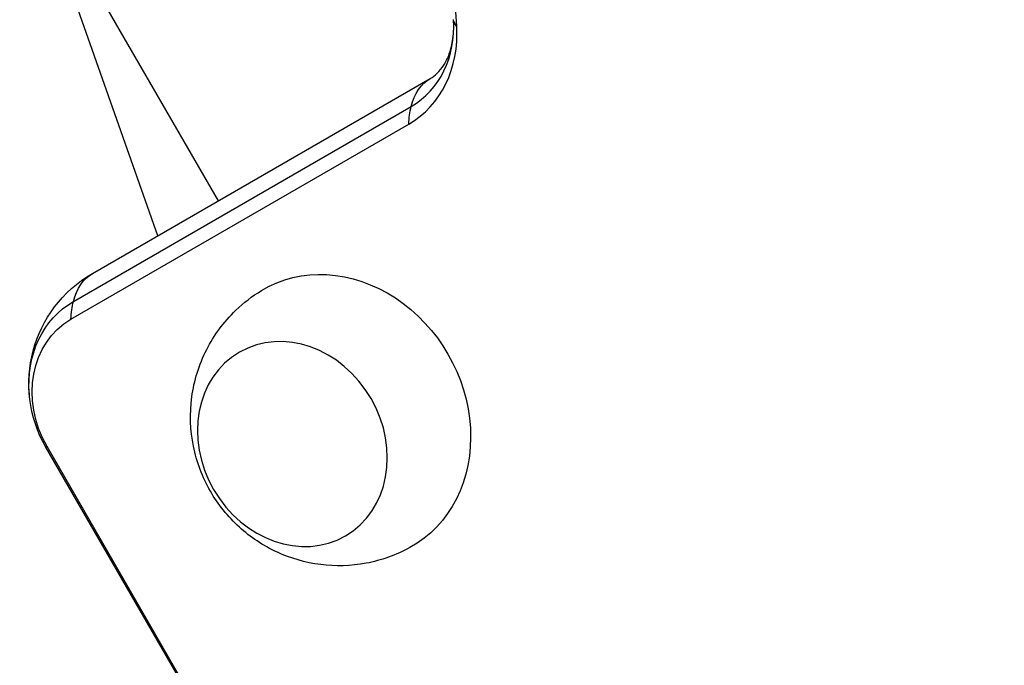
# Model space of a CAD drawing. Units: millimetres. Extents: x -5071 to 7001, y -5019 to 4296.
# Drawn here: x -2208 to -2091, y 201 to 277 of the extents above; entities that cross this region are included whole.
import ezdxf

# ---------------------------------------------------------------- set-up
doc = ezdxf.new("R2010")
doc.units = ezdxf.units.MM
doc.header["$LTSCALE"] = 20
doc.layers.add('2d', color=230, linetype='Continuous')

msp = doc.modelspace()

# ---------------------------------------------------------------- linework, layer by layer
at = {"layer": '2d'}
for p, q in [((-2156.06, 276.57), (-2162.63, 379.01)), ((-2207.58, 296.47), (-2184.18, 255.94)), ((-2191.28, 251.84), (-2206.18, 294.05)), ((-2199, 247.39), (-2159.17, 270.38)), ((-2201.25, 244.09), (-2161.43, 267.08)), ((-2201.54, 242.01), (-2161.72, 265)), ((-2204.49, 226.9), (-2204.35, 226.98)), ((-1829.29, -422.97), (-2204.49, 226.9)), ((-1829.15, -422.89), (-2204.35, 226.98))]:
    msp.add_line(p, q, dxfattribs=at)
at = {"layer": '2d', "extrusion": (0, 0, -1)}
msp.add_arc((2191.5, 234.4), 15, 330, 60, dxfattribs=at)
at = {"layer": '2d'}
for centre, major_axis in [((-2168.91, 277.46), (-7.2, 12.46)), ((-2167.8, 278.11), (-6.37, 11.03))]:
    msp.add_ellipse(centre, major_axis=major_axis, ratio=0.857167, start_param=3.141593, end_param=4.18879, dxfattribs=at)
at = {"layer": '2d', "extrusion": (0, 0, -1)}
for centre, major_axis, ratio, start_param, end_param in [((-2141.46, 278.3), (14.97, 0.96), 0.257519, 2.935543, 3.135878), ((-2151.67, 257.39), (-7.5, 12.99), 0.515038, -0.485518, 0), ((-2151.67, 257.39), (-7.5, 12.99), 0.515038, -0.685853, -0.485518), ((-2191.5, 234.4), (-7.5, 12.99), 0.515038, -0.485518, 0), ((-2170.08, 230.37), (-8.75, 15.16), 0.857167, -0.01863, 3.160222), ((-2194.62, 232.6), (-6.63, 11.49), 0.857167, -1.071978, 0), ((-2191.5, 234.4), (-7.5, 12.99), 0.515038, -0.685853, -0.485518), ((-2195.74, 231.95), (-5.8, 10.05), 0.857167, 4.712389, 6.283185)]:
    msp.add_ellipse(centre, major_axis=major_axis, ratio=ratio, start_param=start_param, end_param=end_param, dxfattribs=at)
msp.add_ellipse((-2175.43, 227.28), major_axis=(-6.25, 10.83), ratio=0.857167, dxfattribs=at)
at = {"layer": '2d'}
for points, knots in [([(-2159.17, 270.38), (-2158.88, 270.55), (-2158.61, 270.75), (-2158.09, 271.26), (-2157.83, 271.56), (-2157.35, 272.32), (-2157.12, 272.77), (-2156.74, 273.83), (-2156.59, 274.44), (-2156.41, 275.8), (-2156.38, 276.55), (-2156.43, 277.34)], [0, 0, 0, 0, 0.20944, 0.20944, 0.418879, 0.418879, 0.628319, 0.628319, 0.837758, 0.837758, 1.047198, 1.047198, 1.047198, 1.047198]), ([(-2161.57, 215.08), (-2163.2, 214.19), (-2164.96, 213.56), (-2168.55, 212.89), (-2170.38, 212.85), (-2173.94, 213.3), (-2175.66, 213.81), (-2178.9, 215.3), (-2180.39, 216.31), (-2183.06, 218.73), (-2184.2, 220.16), (-2186.04, 223.36), (-2186.72, 225.14), (-2187.47, 228.88), (-2187.56, 230.84), (-2187.03, 234.71), (-2186.46, 236.61), (-2184.68, 240.09), (-2183.53, 241.68), (-2181.19, 243.93), (-2180.17, 244.72), (-2179.07, 245.38)], [0.01863, 0.01863, 0.01863, 0.01863, 0.29298, 0.29298, 0.575555, 0.575555, 0.879206, 0.879206, 1.212251, 1.212251, 1.573336, 1.573336, 1.946584, 1.946584, 2.306528, 2.306528, 2.635252, 2.635252, 2.932858, 2.932858, 3.122963, 3.122963, 3.122963, 3.122963])]:
    msp.add_open_spline(points, degree=3, knots=knots, dxfattribs=at)

doc.saveas('drawing.dxf')
